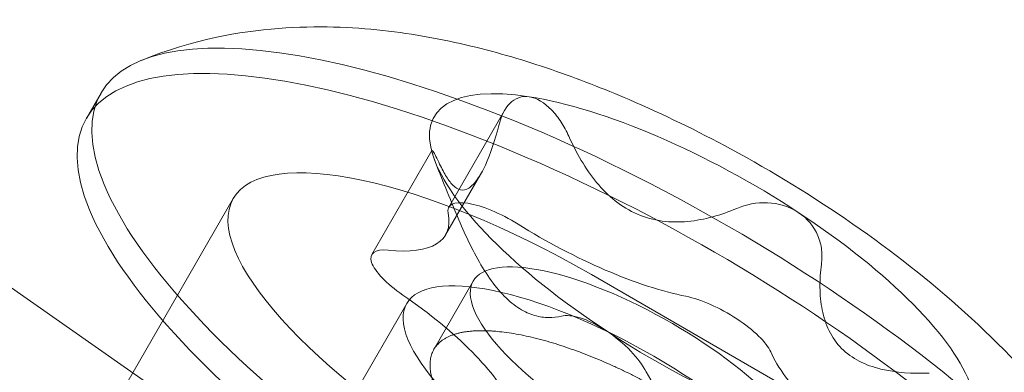
# Model space of a CAD drawing. Extents: x 0 to 887, y -151 to 360.
# Drawn here: x 337 to 338, y -34 to -34 of the extents above; entities that cross this region are included whole.
import ezdxf

# ---------------------------------------------------------------- set-up
doc = ezdxf.new("R2010")
doc.units = 0
doc.header["$MEASUREMENT"] = 0
doc.header["$PDMODE"] = 64
doc.styles.get("Standard").update_dxf_attribs({"font": 'Helvetica LT 57 Condensed_0.ttf'})
doc.dimstyles.new('FEET-METERS', dxfattribs={"dimtxt": 12, "dimasz": 7, "dimexe": 3, "dimexo": 3, "dimgap": 3, "dimtad": 0, "dimdec": 1, "dimzin": 3, "dimdsep": 46, "dimlunit": 4, "dimtxsty": 'Standard', "dimcen": 0.09, "dimadec": 0, "dimazin": 0, "dimtfac": 2, "dimtdec": 1, "dimtofl": 0, "dimtmove": 0, "dimatfit": 3, "dimfxl": 1, "dimfrac": 2, "dimtolj": 1, "dimtzin": 3, "dimarcsym": 0})

# ---------------------------------------------------------------- blocks, each defined once
blk = doc.blocks.new('*D126')
at = {"color": 0, "lineweight": -2, "transparency": 16777216}
for p, q in [((394.55101, 309.72338), (125.78063, 309.72338)), ((128.78063, 302.72338), (128.78063, 137.3112)), ((128.78063, -119.19068), (128.78063, 35.29439)), ((495.31102, -126.19068), (125.78063, -126.19068))]:
    blk.add_line(p, q, dxfattribs=at)
at = {"color": 0, "lineweight": 0, "transparency": 16777216}
for points in [[(127.61397, 302.72338), (129.9473, 302.72338), (128.78063, 309.72338)], [(127.61397, -119.19068), (129.9473, -119.19068), (128.78063, -126.19068)]]:
    blk.add_solid(points, dxfattribs=at)
at = {"layer": 'DEFPOINTS', "color": 0, "lineweight": 0, "transparency": 16777216}
for p in [(397.55101, 309.72338), (128.78063, -126.19068), (498.31102, -126.19068)]:
    blk.add_point(p, dxfattribs=at)
at = {"color": 0, "lineweight": 0, "transparency": 16777216, "insert": (128.78063, 86.30279), "char_height": 12, "attachment_point": 5, "rotation": 90}
blk.add_mtext('\\A1;36\'-4" [11.1M]', dxfattribs=at)
blk = doc.blocks.new('new block')
at = {"color": 0, "linetype": 'Continuous', "lineweight": 0}
for p, q in [((338.05595, -34.77023), (336.45611, -33.6506)), ((337.12678, -33.91223), (337.11496, -33.9327)), ((337.4077, -34.00425), (337.45283, -33.92609)), ((337.34556, -34.04242), (337.39404, -33.95844)), ((337.39511, -33.96305), (337.39511, -33.96304)), ((337.40517, -34.02651), (337.43354, -33.97737)), ((337.23358, -33.99725), (336.87901, -34.61139)), ((337.52293, -34.05858), (337.90182, -34.27733)), ((337.42744, -34.06398), (337.39565, -34.11903)), ((337.37369, -34.08208), (337.13731, -34.4915))]:
    blk.add_line(p, q, dxfattribs=at)
for centre, major_axis, start_param, end_param in [((338.2688, -34.91919), (-2.32744, 1.34375), 0, 1.308997), ((337.451, -34.02925), (-0.0433, 0.025), -1.677761, 0.281498), ((337.38886, -34.06742), (-0.0433, 0.025), -0.630563, 1.328695), ((337.56275, -34.14211), (-0.13532, 0.07813), -1.22173, 1.919862), ((337.54148, -34.17895), (-0.16779, 0.09688), -1.22173, 1.919862), ((337.56275, -34.14211), (0.13532, -0.07813), -1.22173, 1.919862), ((337.62489, -34.10394), (-0.0433, 0.025), -2.724958, -0.7657), ((337.54148, -34.17895), (0.16779, -0.09688), -1.22173, 1.919862)]:
    blk.add_ellipse(centre, major_axis=major_axis, ratio=0.325568, start_param=start_param, end_param=end_param, dxfattribs=at)
at = {"color": 0, "linetype": 'Continuous', "lineweight": 0, "extrusion": (0, 0, -1)}
for centre, major_axis, start_param, end_param in [((337.5533, -34.15848), (-0.42652, 0.24625), -1.919862, 1.22173), ((337.54148, -34.17895), (-0.42652, 0.24625), -1.919862, 1.22173), ((337.61239, -34.05613), (-0.21651, 0.125), -0.349066, 0.698131), ((337.61239, -34.05613), (0.21651, -0.125), -2.443461, -1.919862), ((337.5533, -34.15848), (0.42652, -0.24625), -1.919862, 1.22173), ((337.61239, -34.05613), (0.21651, -0.125), -1.919862, -1.396264), ((337.47715, -34.13788), (-0.24357, 0.14063), -1.570796, 1.570796), ((337.61239, -34.05613), (-0.21651, 0.125), -1.396264, -0.349066), ((337.54148, -34.17895), (0.42652, -0.24625), -1.919862, 1.22173), ((337.25182, -33.93797), (0.15335, -0.08854), -0.281498, 0.174533), ((337.61239, -34.05613), (0.21651, -0.125), -1.396264, -0.349066), ((337.50874, -33.97772), (-0.15335, 0.08854), -1.919862, -1.463832), ((337.25182, -33.93797), (0.15335, -0.08854), 0.174533, 0.630563), ((337.50874, -33.97772), (-0.15335, 0.08854), -2.375893, -1.919862), ((337.30583, -34.10236), (0.15335, -0.08854), -1.328695, -0.872665), ((337.61239, -34.05613), (-0.21651, 0.125), -1.919862, -1.396264), ((337.30583, -34.10236), (0.15335, -0.08854), -0.872665, -0.416634), ((337.81968, -34.18185), (-0.15335, 0.08854), -0.872665, -0.416634)]:
    blk.add_ellipse(centre, major_axis=major_axis, ratio=0.325568, start_param=start_param, end_param=end_param, dxfattribs=at)
at = {"color": 0, "linetype": 'Continuous', "lineweight": 0}
for points, knots in [([(337.55332, -33.91737), (337.53275, -33.90853), (337.51192, -33.90044), (337.46947, -33.88593), (337.44786, -33.87951), (337.40293, -33.86874), (337.37964, -33.86434), (337.32906, -33.85879), (337.30178, -33.85748), (337.23848, -33.86245), (337.20196, -33.8684), (337.15947, -33.8857)], [5.0614551, 5.0614551, 5.0614551, 5.0614551, 5.2562449, 5.2562449, 5.4510347, 5.4510347, 5.6458245, 5.6458245, 5.8406143, 5.8406143, 6.0354041, 6.0354041, 6.0354041, 6.0354041]), ([(337.4727, -33.91506), (337.46666, -33.91413), (337.46117, -33.91621), (337.45282, -33.92476), (337.44993, -33.93101), (337.44809, -33.93823)], [0.001344581, 0.001344581, 0.001344581, 0.001344581, 0.002014605, 0.002014605, 0.002684628, 0.002684628, 0.002684628, 0.002684628]), ([(337.50466, -33.94698), (337.50283, -33.94294), (337.50076, -33.93911), (337.49611, -33.93195), (337.4935, -33.92859), (337.48518, -33.91997), (337.47876, -33.916), (337.4727, -33.91506)], [0.000000271, 0.000000271, 0.000000271, 0.000000271, 0.000336348, 0.000336348, 0.000672426, 0.000672426, 0.001344581, 0.001344581, 0.001344581, 0.001344581]), ([(337.98645, -34.36316), (337.98134, -34.32605), (337.97149, -34.29616), (337.94425, -34.23175), (337.92543, -34.2029), (337.88039, -34.14299), (337.85328, -34.11511), (337.79601, -34.06329), (337.76579, -34.03973), (337.70247, -33.99583), (337.66941, -33.97557), (337.60858, -33.94267), (337.58119, -33.92933), (337.55332, -33.91737)], [3.389374, 3.389374, 3.389374, 3.389374, 3.548385, 3.548385, 3.79432, 3.79432, 4.128736, 4.128736, 4.463153, 4.463153, 4.797569, 4.797569, 5.061455, 5.061455, 5.061455, 5.061455]), ([(337.44809, -33.93823), (337.44503, -33.95019), (337.44142, -33.96111), (337.43513, -33.97472), (337.43295, -33.97865), (337.42845, -33.985), (337.4261, -33.9874), (337.42383, -33.9888)], [0.000000245, 0.000000245, 0.000000245, 0.000000245, 0.00111567, 0.00111567, 0.001673382, 0.001673382, 0.002231095, 0.002231095, 0.002231095, 0.002231095]), ([(337.56011, -34.00988), (337.55376, -34.00715), (337.54774, -34.00351), (337.53662, -33.9947), (337.53164, -33.98967), (337.52255, -33.97865), (337.51842, -33.97263), (337.51101, -33.96016), (337.50769, -33.95367), (337.50466, -33.94698)], [0.002231122, 0.002231122, 0.002231122, 0.002231122, 0.002788721, 0.002788721, 0.003346319, 0.003346319, 0.003903918, 0.003903918, 0.004461517, 0.004461517, 0.004461517, 0.004461517]), ([(337.39963, -33.96799), (337.39853, -33.96562), (337.39754, -33.96362), (337.39585, -33.96048), (337.39514, -33.95934), (337.39374, -33.95765), (337.39375, -33.9589), (337.39502, -33.96277)], [0.000000293, 0.000000293, 0.000000293, 0.000000293, 0.00033637, 0.00033637, 0.000672448, 0.000672448, 0.001344603, 0.001344603, 0.001344603, 0.001344603]), ([(337.39502, -33.96277), (337.39629, -33.96664), (337.39876, -33.97297), (337.40475, -33.98771), (337.40817, -33.99593), (337.41152, -34.00419)], [0.001344603, 0.001344603, 0.001344603, 0.001344603, 0.002014627, 0.002014627, 0.002684651, 0.002684651, 0.002684651, 0.002684651]), ([(337.42383, -33.9888), (337.42157, -33.99019), (337.41933, -33.99063), (337.41498, -33.9897), (337.41293, -33.98837), (337.40896, -33.98439), (337.40702, -33.98172), (337.40328, -33.97549), (337.40145, -33.97192), (337.39963, -33.96799)], [0.002231095, 0.002231095, 0.002231095, 0.002231095, 0.002788693, 0.002788693, 0.003346292, 0.003346292, 0.003903891, 0.003903891, 0.00446149, 0.00446149, 0.00446149, 0.00446149]), ([(337.41152, -34.00419), (337.41708, -34.01787), (337.42297, -34.03122), (337.4332, -34.0501), (337.43677, -34.05602), (337.44435, -34.0669), (337.4484, -34.07187), (337.45248, -34.07599)], [0.000000294, 0.000000294, 0.000000294, 0.000000294, 0.001115719, 0.001115719, 0.001673432, 0.001673432, 0.002231144, 0.002231144, 0.002231144, 0.002231144]), ([(337.69007, -34.00842), (337.68275, -34.00362), (337.67387, -34.00098), (337.65638, -34.00024), (337.64792, -34.002), (337.64027, -34.00522)], [0.001344554, 0.001344554, 0.001344554, 0.001344554, 0.002014578, 0.002014578, 0.002684602, 0.002684602, 0.002684602, 0.002684602]), ([(337.64027, -34.00522), (337.62759, -34.01054), (337.61445, -34.01442), (337.59378, -34.01634), (337.58691, -34.01629), (337.57327, -34.01445), (337.56645, -34.0126), (337.56011, -34.00988)], [0.000000272, 0.000000272, 0.000000272, 0.000000272, 0.001115697, 0.001115697, 0.001673409, 0.001673409, 0.002231122, 0.002231122, 0.002231122, 0.002231122]), ([(337.70873, -34.05017), (337.70923, -34.04637), (337.70929, -34.04257), (337.70842, -34.03494), (337.70746, -34.03108), (337.7029, -34.02008), (337.6974, -34.01323), (337.69007, -34.00842)], [0.000000244, 0.000000244, 0.000000244, 0.000000244, 0.000336321, 0.000336321, 0.000672399, 0.000672399, 0.001344554, 0.001344554, 0.001344554, 0.001344554]), ([(337.72503, -34.11815), (337.72095, -34.11403), (337.71758, -34.10924), (337.71236, -34.09866), (337.71055, -34.09303), (337.70817, -34.08125), (337.7076, -34.07508), (337.70748, -34.0627), (337.70791, -34.05645), (337.70873, -34.05017)], [0.002231144, 0.002231144, 0.002231144, 0.002231144, 0.002788743, 0.002788743, 0.003346341, 0.003346341, 0.00390394, 0.00390394, 0.004461538, 0.004461538, 0.004461538, 0.004461538]), ([(337.45248, -34.07599), (337.45656, -34.08011), (337.46075, -34.08348), (337.46909, -34.08866), (337.47313, -34.09042), (337.48098, -34.09273), (337.4848, -34.09326), (337.49201, -34.09336), (337.49543, -34.09295), (337.49867, -34.09219)], [0.002231144, 0.002231144, 0.002231144, 0.002231144, 0.002788743, 0.002788743, 0.003346341, 0.003346341, 0.00390394, 0.00390394, 0.004461538, 0.004461538, 0.004461538, 0.004461538]), ([(337.49867, -34.09219), (337.50063, -34.09173), (337.50285, -34.09159), (337.50789, -34.092), (337.51075, -34.09257), (337.52001, -34.09544), (337.52738, -34.09902), (337.53472, -34.10384)], [0.000000244, 0.000000244, 0.000000244, 0.000000244, 0.000336321, 0.000336321, 0.000672399, 0.000672399, 0.001344554, 0.001344554, 0.001344554, 0.001344554]), ([(337.53472, -34.10384), (337.54203, -34.10864), (337.54906, -34.11449), (337.56025, -34.12614), (337.5644, -34.13185), (337.56714, -34.13714)], [0.001344554, 0.001344554, 0.001344554, 0.001344554, 0.002014578, 0.002014578, 0.002684602, 0.002684602, 0.002684602, 0.002684602]), ([(337.79588, -34.13817), (337.7822, -34.13858), (337.76903, -34.13784), (337.75049, -34.13334), (337.74468, -34.13129), (337.734, -34.12579), (337.72911, -34.12227), (337.72503, -34.11815)], [0.000000294, 0.000000294, 0.000000294, 0.000000294, 0.001115719, 0.001115719, 0.001673432, 0.001673432, 0.002231144, 0.002231144, 0.002231144, 0.002231144]), ([(337.56714, -34.13714), (337.57168, -34.1459), (337.57755, -34.15463), (337.58992, -34.16709), (337.59454, -34.17102), (337.60508, -34.17824), (337.61106, -34.18154), (337.6174, -34.18426)], [0.000000272, 0.000000272, 0.000000272, 0.000000272, 0.001115697, 0.001115697, 0.001673409, 0.001673409, 0.002231122, 0.002231122, 0.002231122, 0.002231122])]:
    blk.add_open_spline(points, degree=3, knots=knots, dxfattribs=at)
for points, weights, knots in [([(337.54613, -34.27778), (337.49133, -34.25105), (337.44647, -34.21145), (337.4016, -34.17185), (337.39381, -34.14108), (337.38601, -34.1103), (337.42073, -34.10488), (337.45544, -34.09946), (337.51319, -34.12107)], [1, 0.923879532511, 1, 0.923879532511, 1, 0.923879532511, 1, 0.923879532511, 1], [0.925, 0.925, 0.925, 0.9375, 0.9375, 0.95, 0.95, 0.9625, 0.9625, 0.975, 0.975, 0.975]), ([(337.51319, -34.12107), (337.57094, -34.14268), (337.61876, -34.17716), (337.66659, -34.21164), (337.67733, -34.2373)], [1, 0.923879532511, 1, 0.923879532511, 1], [0.975, 0.975, 0.975, 0.9875, 0.9875, 1, 1, 1])]:
    blk.add_rational_spline(points, weights, degree=2, knots=knots, dxfattribs=at)
blk = doc.blocks.new('b311284r0')
at = {"lineweight": 0}
blk.add_blockref('new block', (439.71937, 361.19721), dxfattribs=at)

msp = doc.modelspace()

# ---------------------------------------------------------------- block references
at = {"lineweight": 0}
msp.add_blockref('b311284r0', (-439.71937, -361.19721), dxfattribs=at)

# ---------------------------------------------------------------- dimensions: what is measured, and where the dimension line sits
dim = msp.add_linear_dim(base=(128.78063, -126.19068), p1=(397.55101, 309.72338), p2=(498.31102, -126.19068), angle=90, dimstyle='FEET-METERS', dxfattribs=at)
dim.commit()
dim.dimension.update_dxf_attribs({"geometry": '*D126', "text_midpoint": (128.78063, 86.30279), "dimtype": 160})

doc.saveas('drawing.dxf')
